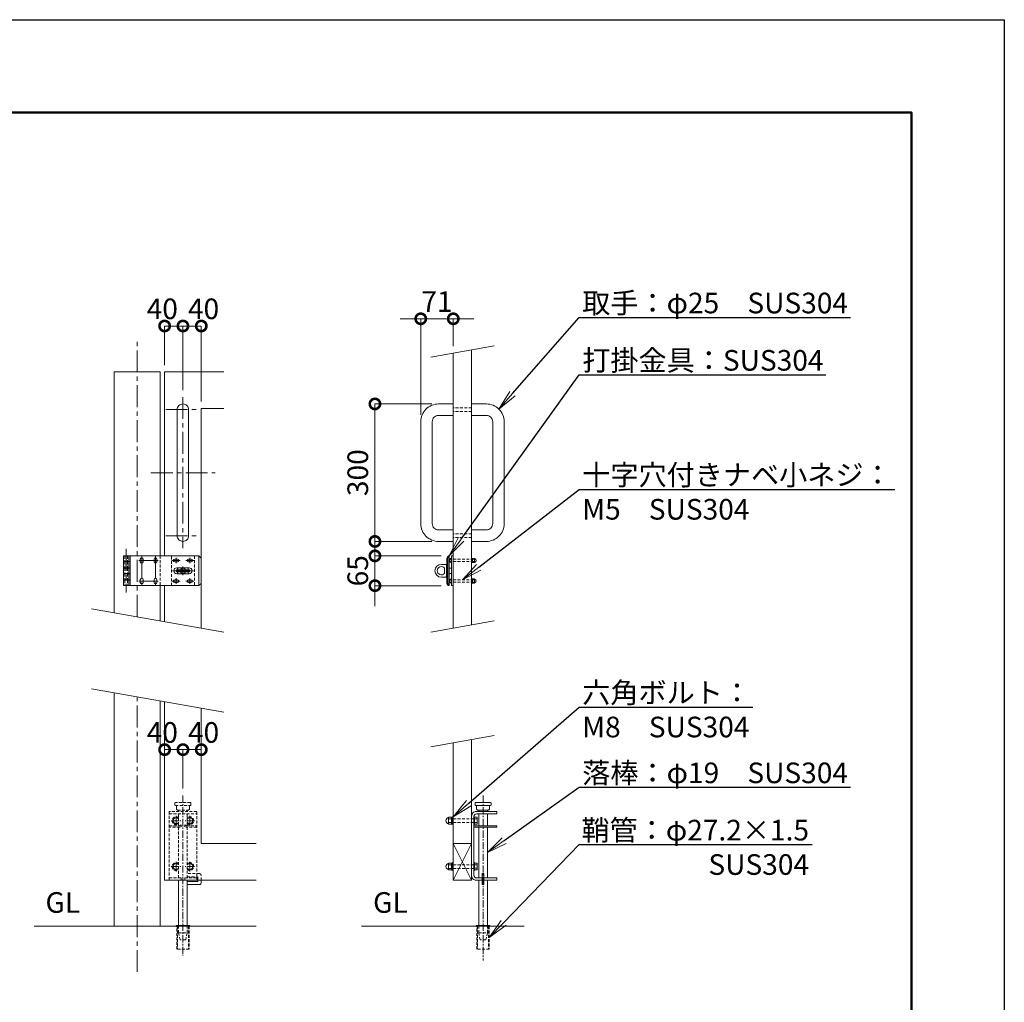
# Model space of a CAD drawing. Extents: x -29 to 12588, y -13 to 8897.
# Drawn here: x 8274 to 12571, y 4609 to 8897 of the extents above; entities that cross this region are included whole.
import ezdxf
from ezdxf import colors
from ezdxf.entities.mleader import LeaderData, LeaderLine
from ezdxf.math import Vec2, Vec3

# ---------------------------------------------------------------- set-up
doc = ezdxf.new("R2010")
doc.units = 0
doc.header["$MEASUREMENT"] = 0
doc.header["$PDMODE"] = 1
doc.linetypes.add('CENTER', pattern=[50.8, 31.75, -6.35, 6.35, -6.35])
doc.linetypes.add('DASHED', pattern=[19.05, 12.7, -6.35])
doc.layers.get('0').update_dxf_attribs({"linetype": 'CONTINUOUS'})
doc.layers.get('DefPoints').update_dxf_attribs({"linetype": 'CONTINUOUS'})
for name, color, linetype, lineweight in [('FRAM3', 1, 'CONTINUOUS', 50), ('ボルト・ナット', 8, 'CONTINUOUS', 9), ('基準線', 6, 'CENTER', 18), ('外形線', 7, 'CONTINUOUS', 18), ('寸法線', 3, 'CONTINUOUS', 18), ('文字', 4, 'CONTINUOUS', 18), ('文字引出', 4, 'CONTINUOUS', 18), ('落棒・金具類', 8, 'CONTINUOUS', 9), ('隠れ線', 5, 'DASHED', 18)]:
    doc.layers.add(name, color=color, linetype=linetype, lineweight=lineweight)
doc.styles.get("Standard").update_dxf_attribs({"font": 'TXT.SHX', "bigfont": 'bigfont.shx'})
doc.dimstyles.new('30-15', dxfattribs={"dimscale": 30, "dimtxt": 3, "dimasz": 3, "dimexe": 0, "dimexo": 1, "dimgap": 1, "dimtad": 3, "dimdec": 1, "dimlfac": 0.5, "dimdsep": 46, "dimtxsty": 'STANDARD', "dimblk": 'DOTSMALL', "dimcen": 0, "dimclrd": 256, "dimclre": 256, "dimclrt": 7, "dimadec": 3, "dimazin": 2, "dimtfac": 1, "dimtdec": 1, "dimtix": 1, "dimtmove": 2, "dimatfit": 2, "dimldrblk": 'OPEN', "dimfxl": 1, "dimtolj": 1, "dimlwd": -1, "dimlwe": -1, "dimarcsym": 0})

# ---------------------------------------------------------------- blocks, each defined once
blk = doc.blocks.new('_OPEN')
at = {"color": 0, "linetype": 'ByBlock'}
for p, q in [((-1, 0.167), (0, 0)), ((0, 0), (-1, -0.167)), ((0, 0), (-1, 0))]:
    blk.add_line(p, q, dxfattribs=at)
blk = doc.blocks.new('_DotSmall')
at = {"layer": 'FRAM3', "color": 0, "const_width": 0.5}
blk.add_lwpolyline([(-0.0625, 0, 1), (0.0625, 0, 1)], format="xyb", close=True, dxfattribs=at)
blk = doc.blocks.new('*D31')
at = {"layer": 'DefPoints', "color": 0, "transparency": 16777216}
for p in [(10166, 7591.5), (10166, 7441.5), (10024, 7142.3)]:
    blk.add_point(p, dxfattribs=at)
at = {"layer": '寸法線', "transparency": 16777216}
for p, q in [((10024, 7591.5), (9934, 7591.5)), ((10024, 7172.3), (10024, 7591.5)), ((10024, 7591.5), (10166, 7591.5)), ((10166, 7471.5), (10166, 7591.5)), ((10166, 7591.5), (10256, 7591.5))]:
    blk.add_line(p, q, dxfattribs=at)
at = {"layer": '寸法線', "transparency": 16777216, "xscale": 90, "yscale": 90, "zscale": 90}
blk.add_blockref('_DotSmall', (10024, 7591.5), dxfattribs=at)
at = {"layer": '寸法線', "transparency": 16777216, "xscale": 90, "yscale": 90, "zscale": 90, "rotation": 180}
blk.add_blockref('_DotSmall', (10166, 7591.5), dxfattribs=at)
at = {"layer": '寸法線', "color": 7, "transparency": 16777216, "insert": (10095, 7666.5), "char_height": 90, "attachment_point": 5}
blk.add_mtext('\\A1;71', dxfattribs=at)
blk = doc.blocks.new('*D32')
at = {"layer": 'DefPoints', "color": 0, "transparency": 16777216}
for p in [(10101.7, 7220), (9824, 6620), (10101.7, 6620)]:
    blk.add_point(p, dxfattribs=at)
at = {"layer": '寸法線', "transparency": 16777216}
for p, q in [((10071.7, 7220), (9824, 7220)), ((9824, 7220), (9824, 6620)), ((10071.7, 6620), (9824, 6620))]:
    blk.add_line(p, q, dxfattribs=at)
at = {"layer": '寸法線', "transparency": 16777216, "xscale": 90, "yscale": 90, "zscale": 90}
for p, rotation in [((9824, 7220), 90), ((9824, 6620), 270)]:
    blk.add_blockref('_DotSmall', p, dxfattribs=dict(at, rotation=rotation))
at = {"layer": '寸法線', "color": 7, "transparency": 16777216, "insert": (9749, 6920), "char_height": 90, "attachment_point": 5, "rotation": 90}
blk.add_mtext('\\A1;300', dxfattribs=at)
blk = doc.blocks.new('*D33')
at = {"layer": 'DefPoints', "color": 0, "transparency": 16777216}
for p in [(10143.7, 6557), (9824, 6427), (10143.7, 6427)]:
    blk.add_point(p, dxfattribs=at)
at = {"layer": '寸法線', "transparency": 16777216}
for p, q in [((9824, 6557), (9824, 6647)), ((10113.7, 6557), (9824, 6557)), ((9824, 6557), (9824, 6427)), ((10113.7, 6427), (9824, 6427)), ((9824, 6427), (9824, 6337))]:
    blk.add_line(p, q, dxfattribs=at)
at = {"layer": '寸法線', "transparency": 16777216, "xscale": 90, "yscale": 90, "zscale": 90}
for p, rotation in [((9824, 6557), 270), ((9824, 6427), 90)]:
    blk.add_blockref('_DotSmall', p, dxfattribs=dict(at, rotation=rotation))
at = {"layer": '寸法線', "color": 7, "transparency": 16777216, "insert": (9749, 6492), "char_height": 90, "attachment_point": 5, "rotation": 90}
blk.add_mtext('\\A1;65', dxfattribs=at)
blk = doc.blocks.new('*D34')
at = {"layer": 'DefPoints', "color": 0, "transparency": 16777216}
for p in [(9066, 7560), (8986, 7250), (9066, 7200)]:
    blk.add_point(p, dxfattribs=at)
at = {"layer": '寸法線', "transparency": 16777216}
for p, q in [((8986, 7280), (8986, 7560)), ((8986, 7560), (9066, 7560)), ((9066, 7230), (9066, 7560))]:
    blk.add_line(p, q, dxfattribs=at)
at = {"layer": '寸法線', "transparency": 16777216, "xscale": 90, "yscale": 90, "zscale": 90, "rotation": 180}
blk.add_blockref('_DotSmall', (8986, 7560), dxfattribs=at)
at = {"layer": '寸法線', "transparency": 16777216, "xscale": 90, "yscale": 90, "zscale": 90}
blk.add_blockref('_DotSmall', (9066, 7560), dxfattribs=at)
at = {"layer": '寸法線', "color": 7, "transparency": 16777216, "insert": (9076, 7635), "char_height": 90, "attachment_point": 5}
blk.add_mtext('\\A1;40', dxfattribs=at)
blk = doc.blocks.new('*D35')
at = {"layer": 'DefPoints', "color": 0, "transparency": 16777216}
for p in [(8986, 7560), (8906, 7358.6), (8986, 7250)]:
    blk.add_point(p, dxfattribs=at)
at = {"layer": '寸法線', "transparency": 16777216}
for p, q in [((8906, 7388.6), (8906, 7560)), ((8906, 7560), (8986, 7560)), ((8986, 7280), (8986, 7560))]:
    blk.add_line(p, q, dxfattribs=at)
at = {"layer": '寸法線', "transparency": 16777216, "xscale": 90, "yscale": 90, "zscale": 90, "rotation": 180}
blk.add_blockref('_DotSmall', (8906, 7560), dxfattribs=at)
at = {"layer": '寸法線', "transparency": 16777216, "xscale": 90, "yscale": 90, "zscale": 90}
blk.add_blockref('_DotSmall', (8986, 7560), dxfattribs=at)
at = {"layer": '寸法線', "color": 7, "transparency": 16777216, "insert": (8896, 7635), "char_height": 90, "attachment_point": 5}
blk.add_mtext('\\A1;40', dxfattribs=at)
blk = doc.blocks.new('*D36')
at = {"layer": 'DefPoints', "color": 0, "transparency": 16777216}
for p in [(9066, 5711.5), (8986, 5511.5), (9066, 5511.5)]:
    blk.add_point(p, dxfattribs=at)
at = {"layer": '寸法線', "transparency": 16777216}
for p, q in [((8986, 5541.5), (8986, 5711.5)), ((8986, 5711.5), (9066, 5711.5)), ((9066, 5541.5), (9066, 5711.5))]:
    blk.add_line(p, q, dxfattribs=at)
at = {"layer": '寸法線', "transparency": 16777216, "xscale": 90, "yscale": 90, "zscale": 90, "rotation": 180}
blk.add_blockref('_DotSmall', (8986, 5711.5), dxfattribs=at)
at = {"layer": '寸法線', "transparency": 16777216, "xscale": 90, "yscale": 90, "zscale": 90}
blk.add_blockref('_DotSmall', (9066, 5711.5), dxfattribs=at)
at = {"layer": '寸法線', "color": 7, "transparency": 16777216, "insert": (9076, 5786.5), "char_height": 90, "attachment_point": 5}
blk.add_mtext('\\A1;40', dxfattribs=at)
blk = doc.blocks.new('*D37')
at = {"layer": 'DefPoints', "color": 0, "transparency": 16777216}
for p in [(8906, 5711.5), (8906, 5511.5), (8986, 5511.5)]:
    blk.add_point(p, dxfattribs=at)
at = {"layer": '寸法線', "transparency": 16777216}
for p, q in [((8906, 5541.5), (8906, 5711.5)), ((8986, 5711.5), (8906, 5711.5)), ((8986, 5541.5), (8986, 5711.5))]:
    blk.add_line(p, q, dxfattribs=at)
at = {"layer": '寸法線', "transparency": 16777216, "xscale": 90, "yscale": 90, "zscale": 90, "rotation": 180}
blk.add_blockref('_DotSmall', (8906, 5711.5), dxfattribs=at)
at = {"layer": '寸法線', "transparency": 16777216, "xscale": 90, "yscale": 90, "zscale": 90}
blk.add_blockref('_DotSmall', (8986, 5711.5), dxfattribs=at)
at = {"layer": '寸法線', "color": 7, "transparency": 16777216, "insert": (8896, 5786.5), "char_height": 90, "attachment_point": 5}
blk.add_mtext('\\A1;40', dxfattribs=at)
blk = doc.blocks.new('A$C4CF038B1')
at = {"layer": 'ボルト・ナット'}
for p, q in [((10.1, 12.5), (3.6, 12.5)), ((10.1, 4.5), (3.6, 4.5))]:
    blk.add_line(p, q, dxfattribs=at)
blk.add_lwpolyline([(1.6, 17), (1.6, 0), (0, 0), (0, 17)], close=True, dxfattribs=at)
for points in [[(1.6, 16.2), (3.6, 16.2), (3.6, 0.8), (1.6, 0.8)], [(3.6, 16), (10.1, 16), (10.1, 1), (3.6, 1)]]:
    blk.add_lwpolyline(points, dxfattribs=at)
blk.add_ellipse((10.1, 8.5), major_axis=(0, 6.5), ratio=0.923077, start_param=3.141593, end_param=6.283185, dxfattribs=at)
blk = doc.blocks.new('A$C410A57C1')
at = {"layer": 'ボルト・ナット'}
for p, q in [((5.5, 12.3), (0, 12.3)), ((5.5, 4.7), (0, 4.7))]:
    blk.add_line(p, q, dxfattribs=at)
blk.add_lwpolyline([(5.5, 16), (0, 16), (0, 1), (5.5, 1)], dxfattribs=at)
blk.add_lwpolyline([(7.1, 17), (7.1, 0), (5.5, 0), (5.5, 17)], close=True, dxfattribs=at)

msp = doc.modelspace()

# ---------------------------------------------------------------- linework, layer by layer
at = {"layer": 'DefPoints'}
msp.add_lwpolyline([(-28.9999997, 8896.5000006), (12571.0000003, 8896.5000006), (12571.0000003, -13.4999994), (-28.9999997, -13.4999994)], close=True, dxfattribs=at)
at = {"layer": 'FRAM3', "color": 1, "linetype": 'Continuous'}
msp.add_lwpolyline([(841.0000003, 391.5000006), (841.0000003, 8491.5000006), (12166.0000003, 8491.5000006), (12166.0000003, 391.5000006)], close=True, dxfattribs=at)
at = {"layer": '基準線', "ltscale": 3}
for p, q in [((8786.0000003, 6291.5000006), (8786.0000003, 7491.5000006)), ((8986.0000003, 7250.0255381), (8986.0000003, 6590.0255381)), ((8911.0000003, 7195.0255381), (9061.0000003, 7195.0255381)), ((8846.0000003, 6920.0255381), (9126.0000003, 6920.0255381)), ((8911.0000003, 6645.0255381), (9061.0000003, 6645.0255381)), ((8738.0000003, 6587.0255381), (8738.0000003, 6397.0255381)), ((8794.0000003, 6537.0255381), (8878.0000003, 6537.0255381)), ((8806.0000003, 6555.0255381), (8806.0000003, 6429.0255381)), ((8866.0000003, 6555.0255381), (8866.0000003, 6429.0255381)), ((8938.0000003, 6537.0255381), (8974.0000003, 6537.0255381)), ((8956.0000003, 6525.0255381), (8956.0000003, 6549.0255381)), ((8998.0000003, 6537.0255381), (9034.0000003, 6537.0255381)), ((9016.0000003, 6525.0255381), (9016.0000003, 6549.0255381)), ((8986.0000003, 6492.0255381), (8940.0000003, 6492.0255381)), ((8986.0000003, 6492.0255381), (8949.138054, 6492.0255381)), ((8986.0000003, 6492.0255381), (8986.0000003, 6511.0255381)), ((8986.0000003, 6492.0255381), (9032.0000003, 6492.0255381)), ((8986.0000003, 6492.0255381), (8986.0000003, 6473.0255381)), ((8986.0000003, 6492.0255381), (9022.8619466, 6492.0255381)), ((8794.0000003, 6447.0255381), (8878.0000003, 6447.0255381)), ((8938.0000003, 6447.0255381), (8974.0000003, 6447.0255381)), ((8956.0000003, 6435.0255381), (8956.0000003, 6459.0255381)), ((8998.0000003, 6447.0255381), (9034.0000003, 6447.0255381)), ((9016.0000003, 6435.0255381), (9016.0000003, 6459.0255381)), ((8786.0000003, 4741.5000006), (8786.0000003, 5941.5000006))]:
    msp.add_line(p, q, dxfattribs=at)
at = {"layer": '基準線'}
for p, q in [((8986.0000003, 5511.5000006), (8986.0000003, 4811.5000006)), ((10296.0000003, 5511.5000006), (10296.0000003, 4791.5000006)), ((8956.0000003, 5422.4654469), (8956.0000003, 5380.5345543)), ((9016.0000003, 5422.4654469), (9016.0000003, 5380.5345543)), ((8935.034554, 5401.5000006), (8976.9654466, 5401.5000006)), ((9036.9654466, 5401.5000006), (8995.034554, 5401.5000006)), ((8935.034554, 5201.5000006), (8976.9654466, 5201.5000006)), ((8956.0000003, 5222.4654469), (8956.0000003, 5180.5345543)), ((9036.9654466, 5201.5000006), (8995.034554, 5201.5000006)), ((9016.0000003, 5222.4654469), (9016.0000003, 5180.5345543))]:
    msp.add_line(p, q, dxfattribs=at)
at = {"layer": '外形線'}
for p, q in [((8886.0000003, 6273.8673025), (8886.0000003, 6427.0255381)), ((8906.0000003, 6427.0255381), (8906.0000003, 6270.3407629)), ((8686.0000003, 5959.1326987), (8686.0000003, 4941.5000006)), ((8886.0000003, 4941.5000006), (8886.0000003, 5923.8673025)), ((10166.0000003, 5301.5000006), (10246.0000003, 5301.5000006)), ((10166.0000003, 5141.5000006), (10246.0000003, 5301.5000006)), ((10166.0000003, 5301.5000006), (10246.0000003, 5141.5000006)), ((8336.0000003, 4941.5000006), (9306.0000003, 4941.5000006)), ((9766.0000003, 4941.5000006), (10475.8822493, 4941.5000006))]:
    msp.add_line(p, q, dxfattribs=at)
for points in [[(10166.0000003, 6241.5000006), (10166.0000003, 7441.5000006)], [(10246.0000003, 7455.6061591), (10246.0000003, 6255.6061591)], [(8886.0000003, 6557.0255381), (8886.0000003, 7360.0255381), (8686.0000003, 7360.0255381), (8686.0000003, 6309.1326987)], [(9164.4807756, 7360.0255381), (8906.0000003, 7360.0255381), (8906.0000003, 6557.0255381)], [(9164.4807756, 7200.0255381), (9066.0000003, 7200.0255381), (9066.0000003, 6242.128446)], [(8906.0000003, 5920.3407629), (8906.0000003, 5141.5000006), (9306.0000003, 5141.5000006)], [(9066.0000003, 5892.128446), (9066.0000003, 5301.5000006), (9306.0000003, 5301.5000006)], [(10166.0000003, 5741.5000006), (10166.0000003, 5141.5000006), (10246.0000003, 5141.5000006), (10246.0000003, 5755.6061591)]]:
    msp.add_lwpolyline(points, dxfattribs=at)
msp.add_lwpolyline([(8986.0000003, 7220.0255381), (8986.0000003, 7220.0255381, -0.4142135624), (9011.0000003, 7195.0255381), (9011.0000003, 6645.0255381, -0.4142135624), (8986.0000003, 6620.0255381), (8986.0000003, 6620.0255381, -0.4142135624), (8961.0000003, 6645.0255381), (8961.0000003, 7195.0255381, -0.4142135624)], format="xyb", close=True, dxfattribs=at)
for points in [[(10166.0000003, 7220.0255381), (10101.7000003, 7220.0255381, 0.4142135624), (10024.0000003, 7142.3255381), (10024.0000003, 6697.7255381, 0.4142135624), (10101.7000003, 6620.0255381), (10166.0000003, 6620.0255381)], [(10246.0000003, 7220.0255381), (10310.3000003, 7220.0255381, -0.4142135624), (10388.0000003, 7142.3255381), (10388.0000003, 6697.7255381, -0.4142135624), (10310.3000003, 6620.0255381), (10246.0000003, 6620.0255381)], [(10166.0000003, 7170.0255381), (10101.7000003, 7170.0255381, 0.4142135624), (10074.0000003, 7142.3255381), (10074.0000003, 6697.7255381, 0.4142135624), (10101.7000003, 6670.0255381), (10166.0000003, 6670.0255381)], [(10246.0000003, 7170.0255381), (10310.3000003, 7170.0255381, -0.4142135624), (10338.0000003, 7142.3255381), (10338.0000003, 6697.7255381, -0.4142135624), (10310.3000003, 6670.0255381), (10246.0000003, 6670.0255381)]]:
    msp.add_lwpolyline(points, format="xyb", dxfattribs=at)
at = {"layer": '文字引出'}
for p, q in [((10344.4807756, 7472.9709768), (10067.519225, 7424.1351828)), ((8587.519225, 6326.4975164), (9164.4807756, 6224.7636282)), ((10344.4807756, 6272.9709768), (10067.519225, 6224.1351828)), ((8587.519225, 5976.4975164), (9164.4807756, 5874.7636282)), ((10344.4807756, 5772.9709768), (10067.519225, 5724.1351828))]:
    msp.add_line(p, q, dxfattribs=at)
at = {"layer": '落棒・金具類'}
for p, q in [((8750.0000003, 6557.0255381), (8750.0000003, 6533.0255381)), ((8756.0000003, 6557.0255381), (8756.0000003, 6427.0255381)), ((9056.0000003, 6557.0255381), (9056.0000003, 6427.0255381)), ((10142.0000003, 6547.0255381), (10137.8588956, 6547.0255381)), ((10148.0000003, 6557.0255381), (10142.0000003, 6547.0255381)), ((10142.0000003, 6547.0255381), (10142.0000003, 6437.0255381)), ((10250.2000003, 6527.8255381), (10250.2000003, 6546.2255381)), ((10250.2000003, 6542.0255381), (10258.2000003, 6542.0255381)), ((8750.0000003, 6532.0255381), (8750.0000003, 6505.0255381)), ((8750.0000003, 6504.0255381), (8750.0000003, 6480.0255381)), ((10137.8588956, 6504.0255381), (10136.0000003, 6504.0255381)), ((10158.0000003, 6504.0255381), (10148.0000003, 6504.0255381)), ((10250.2000003, 6532.0255381), (10258.2000003, 6532.0255381)), ((8750.0000003, 6479.0255381), (8750.0000003, 6452.0255381)), ((8750.0000003, 6451.0255381), (8750.0000003, 6427.0255381)), ((10137.8588956, 6480.0255381), (10136.0000003, 6480.0255381)), ((10158.0000003, 6480.0255381), (10148.0000003, 6480.0255381)), ((10250.2000003, 6437.8254781), (10250.2000003, 6456.2254781)), ((10250.2000003, 6452.0254781), (10258.2000003, 6452.0254781)), ((10137.8588956, 6437.0255381), (10142.0000003, 6437.0255381)), ((10148.0000003, 6427.0254781), (10142.0000003, 6437.0255381)), ((10250.2000003, 6442.0254781), (10258.2000003, 6442.0254781)), ((10277.0000003, 5447.5000006), (10277.0000003, 5441.5000006)), ((10277.0000003, 5431.5000006), (10277.0000003, 5379.4998006)), ((10315.0000003, 5441.5000006), (10315.0000003, 5447.5000006)), ((10315.0000003, 5379.4998006), (10315.0000003, 5431.5000006)), ((9030.8475741, 5401.288655), (9030.9695945, 5401.5000006)), ((10277.0000003, 5373.4998006), (10277.0000003, 5151.5000006)), ((10315.0000003, 5151.5000006), (10315.0000003, 5373.4998006))]:
    msp.add_line(p, q, dxfattribs=at)
for points in [[(8756.0000003, 6533.0255381), (8726.0000003, 6533.0255381), (8726.0000003, 6557.0255381), (9056.0000003, 6557.0255381), (9066.0000003, 6547.0255381), (9066.0000003, 6437.0255381), (9056.0000003, 6427.0255381), (8726.0000003, 6427.0255381), (8726.0000003, 6451.0255381), (8756.0000003, 6451.0255381)], [(10158.0000003, 6527.0255381), (10156.4000003, 6527.0255381), (10156.4000003, 6547.0255381), (10158.0000003, 6547.0255381)], [(10246.0000003, 6527.0255381), (10247.6000003, 6527.0255381), (10247.6000003, 6547.0255381), (10246.0000003, 6547.0255381)], [(10247.6000003, 6527.8255381), (10258.2000003, 6527.8255381), (10258.2000003, 6546.2255381), (10247.6000003, 6546.2255381)], [(8756.0000003, 6532.0255381), (8726.0000003, 6532.0255381), (8726.0000003, 6505.0255381), (8756.0000003, 6505.0255381)], [(8756.0000003, 6480.0255381), (8726.0000003, 6480.0255381), (8726.0000003, 6504.0255381), (8756.0000003, 6504.0255381)], [(8756.0000003, 6479.0255381), (8726.0000003, 6479.0255381), (8726.0000003, 6452.0255381), (8756.0000003, 6452.0255381)], [(10158.0000003, 6437.0254781), (10156.4000003, 6437.0254781), (10156.4000003, 6457.0254781), (10158.0000003, 6457.0254781)], [(10246.0000003, 6437.0254781), (10247.6000003, 6437.0254781), (10247.6000003, 6457.0254781), (10246.0000003, 6457.0254781)], [(10247.6000003, 6437.8254781), (10258.2000003, 6437.8254781), (10258.2000003, 6456.2254781), (10247.6000003, 6456.2254781)], [(10324.0000003, 5467.5000006), (10324.0000003, 5451.5000006), (10320.0000003, 5447.5000006), (10272.0000003, 5447.5000006), (10268.0000003, 5451.5000006), (10268.0000003, 5467.5000006)], [(10256.0000003, 5379.4998006), (10356.0000003, 5379.4998006), (10356.0000003, 5373.4998006), (10256.0000003, 5373.4998006)], [(8967.0000003, 4944.5000006), (8967.0000003, 5141.5000006)], [(9005.0000003, 5141.5000006), (9005.0000003, 4944.5000006)], [(9051.0000003, 5141.5000006), (9051.0000003, 5136.5000006), (9005.0000003, 5136.5000006)], [(10277.0000003, 4944.5000006), (10277.0000003, 5141.5000006)], [(10300.0000003, 5151.5000006), (10356.0000003, 5151.5000006), (10356.0000003, 5141.5000006), (10300.0000003, 5141.5000006)], [(10315.0000003, 5141.5000006), (10315.0000003, 4944.5000006)]]:
    msp.add_lwpolyline(points, dxfattribs=at)
for points in [[(8800.0000003, 6531.0255381, 1), (8812.0000003, 6531.0255381), (8812.0000003, 6543.0255381, 1), (8800.0000003, 6543.0255381)], [(8872.0000003, 6531.0255381), (8872.0000003, 6543.0255381, 1), (8860.0000003, 6543.0255381), (8860.0000003, 6531.0255381, 1)], [(8950.0000003, 6543.0255381, 1), (8950.0000003, 6531.0255381), (8962.0000003, 6531.0255381, 1), (8962.0000003, 6543.0255381)], [(9022.0000003, 6531.0255381, 1), (9022.0000003, 6543.0255381), (9010.0000003, 6543.0255381, 1), (9010.0000003, 6531.0255381)], [(8959.0000003, 6479.0255381, -1), (8959.0000003, 6505.0255381), (9013.0000003, 6505.0255381, -1), (9013.0000003, 6479.0255381)], [(10132.0000003, 6520.0255381), (10114.0000003, 6520.0255381, 1), (10114.0000003, 6464.0255381), (10132.0000003, 6464.0255381, 0.4142135624), (10136.0000003, 6468.0255381), (10136.0000003, 6516.0255381, 0.4142135624)], [(10127.4164082, 6504.0255381, 2.6180339887), (10127.4164082, 6480.0255381)], [(8800.0000003, 6441.0255381, 1), (8812.0000003, 6441.0255381), (8812.0000003, 6453.0255381, 1), (8800.0000003, 6453.0255381)], [(8872.0000003, 6441.0255381), (8872.0000003, 6453.0255381, 1), (8860.0000003, 6453.0255381), (8860.0000003, 6441.0255381, 1)], [(8950.0000003, 6441.0255381), (8962.0000003, 6441.0255381, 1), (8962.0000003, 6453.0255381), (8950.0000003, 6453.0255381, 1)], [(9022.0000003, 6441.0255381, 1), (9022.0000003, 6453.0255381), (9010.0000003, 6453.0255381, 1), (9010.0000003, 6441.0255381)]]:
    msp.add_lwpolyline(points, format="xyb", close=True, dxfattribs=at)
for points in [[(10143.6544505, 6427.0254781), (10137.8588956, 6437.0255381), (10137.8588956, 6547.0255381), (10143.6544505, 6557.0255381), (10148.0000003, 6557.0255381), (10148.0000003, 6427.0254781)], [(10166.0000003, 6557.0255081), (10158.0000003, 6557.0255081), (10158.0000003, 6427.0255081), (10166.0000003, 6427.0255081)], [(8958.0000003, 6488.0255381), (8958.0000003, 6496.0255381), (9014.0000003, 6496.0255381), (9014.0000003, 6488.0255381)], [(10331.0000003, 5479.5000006), (10329.0000003, 5481.5000006), (10263.0000003, 5481.5000006), (10261.0000003, 5479.5000006), (10261.0000003, 5469.5000006), (10263.0000003, 5467.5000006), (10329.0000003, 5467.5000006), (10331.0000003, 5469.5000006)], [(10292.0000003, 5170.5000006), (10300.0000003, 5170.5000006), (10300.0000003, 5122.5000006), (10292.0000003, 5122.5000006)], [(9016.0000003, 4944.5000006), (8956.0000003, 4944.5000006), (8956.0000003, 4941.5000006), (9016.0000003, 4941.5000006)], [(10326.0000003, 4944.5000006), (10266.0000003, 4944.5000006), (10266.0000003, 4941.5000006), (10326.0000003, 4941.5000006)]]:
    msp.add_lwpolyline(points, close=True, dxfattribs=at)
for points in [[(10292.0000003, 5141.5000006), (10266.0000003, 5141.5000006, -0.4142135624), (10246.0000003, 5161.5000006), (10246.0000003, 5421.5000006, -0.4142135624), (10266.0000003, 5441.5000006), (10356.0000003, 5441.5000006), (10356.0000003, 5431.5000006), (10268.0000003, 5431.5000006, 0.4142135624), (10256.0000003, 5419.5000006), (10256.0000003, 5163.5000006, 0.4142135624), (10268.0000003, 5151.5000006), (10292.0000003, 5151.5000006)], [(9005.0000003, 5122.5000006), (9059.0000003, 5122.5000006, 0.4142135624), (9065.0000003, 5128.5000006), (9065.0000003, 5141.5000006)]]:
    msp.add_lwpolyline(points, format="xyb", dxfattribs=at)
for radius, start, end in [(25, 148.6677485026, 170.7931037785), (12, 19.4712206346, 160.5287793654), (25, 9.2068962215, 31.3322514974), (25, 189.2068962215, 211.3322514974), (12, 199.4712206346, 340.5287793654), (25, 328.6677485026, 350.7931037785)]:
    msp.add_arc((8986.0000003, 6492.0255381), radius, start, end, dxfattribs=at)
for centre, major_axis, ratio in [((10156.4000003, 6537.0255381), (0, -9), 0.7333333333), ((10258.2000003, 6537.0255381), (0, 8), 0.875), ((10156.4000003, 6447.0254781), (0, -9), 0.7333333333), ((10258.2000003, 6447.0254781), (0, 8), 0.875)]:
    msp.add_ellipse(centre, major_axis=major_axis, ratio=ratio, start_param=3.1415926536, end_param=6.2831853072, dxfattribs=at)
at = {"layer": '隠れ線'}
for p, q in [((10246.0000003, 7203.0255381), (10166.0000003, 7203.0255381)), ((10246.0000003, 7187.0255381), (10166.0000003, 7187.0255381)), ((10246.0000003, 6653.0255381), (10166.0000003, 6653.0255381)), ((10246.0000003, 6637.0255381), (10166.0000003, 6637.0255381)), ((8732.0000003, 6557.0255381), (8732.0000003, 6533.0255381)), ((8744.0000003, 6557.0255381), (8744.0000003, 6533.0255381)), ((8886.0000003, 6557.0255381), (8886.0000003, 6427.0255381)), ((8936.0000003, 6427.0255381), (8936.0000003, 6557.0255381)), ((9036.0000003, 6557.0255381), (9036.0000003, 6427.0255381)), ((10166.0000003, 6542.0255381), (10246.0000003, 6542.0255381)), ((8732.0000003, 6532.0255381), (8732.0000003, 6505.0255381)), ((8732.0000003, 6504.0255381), (8732.0000003, 6480.0255381)), ((8744.0000003, 6532.0255381), (8744.0000003, 6505.0255381)), ((8744.0000003, 6504.0255381), (8744.0000003, 6480.0255381)), ((10166.0000003, 6532.0255381), (10246.0000003, 6532.0255381)), ((8732.0000003, 6479.0255381), (8732.0000003, 6452.0255381)), ((8732.0000003, 6451.0255381), (8732.0000003, 6427.0255381)), ((8744.0000003, 6479.0255381), (8744.0000003, 6452.0255381)), ((8744.0000003, 6451.0255381), (8744.0000003, 6427.0255381)), ((10166.0000003, 6452.0254781), (10246.0000003, 6452.0254781)), ((10166.0000003, 6442.0254781), (10246.0000003, 6442.0254781)), ((8958.0000003, 5451.5000006), (8958.0000003, 5467.5000006)), ((9014.0000003, 5451.5000006), (9014.0000003, 5467.5000006)), ((8926.0000003, 5431.5000006), (9046.0000003, 5431.5000006)), ((8958.0000003, 5451.5000006), (8962.0000003, 5447.5000006)), ((8962.0000003, 5447.5000006), (9010.0000003, 5447.5000006)), ((8967.0000003, 5447.5000006), (8967.0000003, 5441.5000006)), ((8967.0000003, 5431.5000006), (8967.0000003, 5379.4998006)), ((9005.0000003, 5441.5000006), (9005.0000003, 5447.5000006)), ((9005.0000003, 5379.4998006), (9005.0000003, 5431.5000006)), ((9014.0000003, 5451.5000006), (9010.0000003, 5447.5000006)), ((8967.0000003, 5373.4998006), (8967.0000003, 5151.5000006)), ((9005.0000003, 5151.5000006), (9005.0000003, 5373.4998006)), ((10166.0000003, 5409.5000006), (10256.0000003, 5409.5000006)), ((10166.0000003, 5393.5000006), (10256.0000003, 5393.5000006)), ((10166.0000003, 5209.5000006), (10256.0000003, 5209.5000006)), ((10166.0000003, 5193.5000006), (10256.0000003, 5193.5000006)), ((8961.8000003, 4941.5000006), (8961.8000003, 4841.5000006)), ((8967.0000003, 4911.5000006), (9005.0000003, 4911.5000006)), ((9010.2000003, 4941.5000006), (9010.2000003, 4841.5000006)), ((10271.8000003, 4941.5000006), (10271.8000003, 4841.5000006)), ((10277.0000003, 4911.5000006), (10315.0000003, 4911.5000006)), ((10320.2000003, 4941.5000006), (10320.2000003, 4841.5000006))]:
    msp.add_line(p, q, dxfattribs=at)
for points in [[(9021.0000003, 5479.5000006), (9019.0000003, 5481.5000006), (8953.0000003, 5481.5000006), (8951.0000003, 5479.5000006), (8951.0000003, 5469.5000006), (8953.0000003, 5467.5000006), (9019.0000003, 5467.5000006), (9021.0000003, 5469.5000006)], [(8926.0000003, 5441.5000006), (8926.0000003, 5141.5000006), (9046.0000003, 5141.5000006), (9046.0000003, 5441.5000006)]]:
    msp.add_lwpolyline(points, close=True, dxfattribs=at)
for points in [[(8926.0000003, 5379.4998006), (8970.4721362, 5379.4998006), (8978.049845, 5383.288655), (8980.7331266, 5377.9220918), (8971.8885441, 5373.4998006), (8926.0000003, 5373.4998006)], [(8967.0000003, 5408.3755397), (8963.4847974, 5414.4640498), (8948.5152032, 5414.4640498), (8941.030406, 5401.5000006), (8948.5152032, 5388.5359514), (8963.4847974, 5388.5359514), (8967.0000003, 5394.6244615)], [(9046.0000003, 5373.4998006), (9000.1114565, 5373.4998006), (8991.266874, 5377.9220918), (8993.9501556, 5383.288655), (9001.5278643, 5379.4998006), (9046.0000003, 5379.4998006)], [(9005.0000003, 5408.3755397), (9008.5152032, 5414.4640498), (9023.4847974, 5414.4640498), (9030.9695945, 5401.5000006), (9023.4847974, 5388.5359514), (9008.5152032, 5388.5359514), (9005.0000003, 5394.6244615)], [(8967.0000003, 5208.3753397), (8963.4847974, 5214.4638498), (8948.5152032, 5214.4638498), (8941.030406, 5201.4998006), (8948.5152032, 5188.5357514), (8963.4847974, 5188.5357514), (8967.0000003, 5194.6242615)], [(9005.0000003, 5194.6244615), (9008.5152032, 5188.5359514), (9023.4847974, 5188.5359514), (9030.9695945, 5201.5000006), (9023.4847974, 5214.4640498), (9008.5152032, 5214.4640498), (9005.0000003, 5208.3755397)], [(8926.0000003, 5151.5000006), (8978.0000003, 5151.5000006), (8978.0000003, 5141.5000006)], [(8994.0000003, 5141.5000006), (8994.0000003, 5151.5000006), (9046.0000003, 5151.5000006)], [(9005.0000003, 5156.5000006), (9051.0000003, 5156.5000006), (9051.0000003, 5141.5000006)], [(9005.0000003, 4944.5000006), (9005.0000003, 4911.5000006), (8998.0000003, 4881.5000006), (8974.0000003, 4881.5000006), (8967.0000003, 4911.5000006), (8967.0000003, 4944.5000006)], [(10315.0000003, 4944.5000006), (10315.0000003, 4911.5000006), (10308.0000003, 4881.5000006), (10284.0000003, 4881.5000006), (10277.0000003, 4911.5000006), (10277.0000003, 4944.5000006)], [(9013.2000003, 4941.5000006), (9013.2000003, 4841.5000006), (8958.8000003, 4841.5000006), (8958.8000003, 4941.5000006)], [(10323.2000003, 4941.5000006), (10323.2000003, 4841.5000006), (10268.8000003, 4841.5000006), (10268.8000003, 4941.5000006)]]:
    msp.add_lwpolyline(points, dxfattribs=at)
msp.add_lwpolyline([(9065.0000003, 5141.5000006), (9065.0000003, 5164.5000006, 0.4142135624), (9059.0000003, 5170.5000006), (9005.0000003, 5170.5000006)], format="xyb", dxfattribs=at)
for centre, radius, start, end in [((8956.0000003, 5401.5000006), 16.9654463, 49.5806768892, 310.4193231108), ((9016.0000003, 5401.5000006), 16.9654463, 229.5806768892, 130.4193231108), ((8956.0000003, 5401.5000006), 12.9639611, 31.9504460769, 328.0495539231), ((9016.0000003, 5401.5000006), 12.9639611, 211.9504460769, 148.0495539231), ((8956.0000003, 5201.4998006), 16.9654463, 49.5806768892, 310.4193231108), ((8956.0000003, 5201.4998006), 12.9639611, 31.9504460769, 328.0495539231), ((9016.0000003, 5201.5000006), 16.9654463, 229.5806768892, 130.4193231108), ((9016.0000003, 5201.5000006), 12.9639611, 211.9504460769, 148.0495539231)]:
    msp.add_arc(centre, radius, start, end, dxfattribs=at)

# ---------------------------------------------------------------- block references
at = {"layer": '寸法線', "xscale": -2, "yscale": 2, "zscale": 2}
for name, p in [('A$C4CF038B1', (10165.9999554, 5384.4999903)), ('A$C410A57C1', (10270.2000121, 5384.4999903)), ('A$C4CF038B1', (10165.9999554, 5184.4999903)), ('A$C410A57C1', (10270.2000121, 5184.4999903))]:
    msp.add_blockref(name, p, dxfattribs=at)

# ---------------------------------------------------------------- texts
at = {"layer": '文字', "char_height": 90, "attachment_point": 7}
for insert in [(8386.0000003, 4971.5000006), (9816.0000003, 4971.5000006)]:
    msp.add_mtext('GL', dxfattribs=dict(at, insert=insert))

# ---------------------------------------------------------------- dimensions: what is measured, and where the dimension line sits
at = {"layer": '寸法線'}
for base, p1, p2, picture, middle in [((8986.0000003, 7560.0255381), (8906.0000003, 7358.5510755), (8986.0000003, 7250.0255381), '*D35', (8896.0000003, 7635.0255381)), ((9066.0000003, 7560.0255381), (8986.0000003, 7250.0255381), (9066.0000003, 7200.0255381), '*D34', (9076.0000003, 7635.0255381)), ((8906.0000003, 5711.5000006), (8986.0000003, 5511.5000006), (8906.0000003, 5511.5000006), '*D37', (8896.0000003, 5786.5000006)), ((9066.0000003, 5711.5000006), (8986.0000003, 5511.5000006), (9066.0000003, 5511.5000006), '*D36', (9076.0000003, 5786.5000006))]:
    dim = msp.add_linear_dim(base=base, p1=p1, p2=p2, dimstyle='30-15', override={"dimdec": 6}, dxfattribs=at)
    dim.commit()
    dim.dimension.update_dxf_attribs({"geometry": picture, "text_midpoint": middle, "dimtype": 160})
dim = msp.add_linear_dim(base=(10166.0000003, 7591.5000006), p1=(10024.0000003, 7142.3255381), p2=(10166.0000003, 7441.5000006), dimstyle='30-15', override={"dimdec": 6}, dxfattribs=at)
dim.commit()
dim.dimension.update_dxf_attribs({"geometry": '*D31', "text_midpoint": (10095.0000003, 7666.5000006)})
for base, p1, p2, override, picture, middle in [((9824.0000003, 6620.0255381), (10101.7000003, 7220.0255381), (10101.7000003, 6620.0255381), {"dimdec": 6}, '*D32', (9749.0000003, 6920.0255381)), ((9824.0000003, 6427.0254781), (10143.6544505, 6557.0255381), (10143.6544505, 6427.0254781), {"dimdec": 0}, '*D33', (9749.0000003, 6492.0255081))]:
    dim = msp.add_linear_dim(base=base, p1=p1, p2=p2, angle=90, dimstyle='30-15', override=override, dxfattribs=at)
    dim.commit()
    dim.dimension.update_dxf_attribs({"geometry": picture, "text_midpoint": middle})

# ---------------------------------------------------------------- leaders
at = {"layer": '文字引出'}
ml = msp.add_multileader_mtext('Standard', dxfattribs=at)
ml.set_content('\\A1;{\\C7;取手：φ25\u3000SUS304}', color=256, style='STANDARD')
ml.set_leader_properties()
ml.set_arrow_properties(name='OPEN')
ml.build(insert=Vec2(0, 0))
ml.multileader.update_dxf_attribs({"text_left_attachment_type": 6, "text_right_attachment_type": 6, "dogleg_length": 0.36, "arrow_head_size": 90, "scale": 30})
ctx = ml.context
ctx.base_point, ctx.scale, ctx.char_height, ctx.arrow_head_size, ctx.landing_gap_size, ctx.plane_origin = Vec3(10726.0421972, 7597.267735), 30, 90, 90, 2.7, Vec3(13575.7570489, 7847.267735)
ctx.left_attachment, ctx.right_attachment = 6, 6
notes = []
notes.append((ctx, [(1, (1, 1, 0), (10715.2421972, 7597.267735), (1, 0), 10.8, [(0, [(10365.2421972, 7197.267735)], 0, [])])]))
ctx.mtext.insert, ctx.mtext.flow_direction = Vec3(10728.7421972, 7705.267735), 5
ml = msp.add_multileader_mtext('Standard', dxfattribs=at)
ml.set_content('\\A1;{\\C7;打掛金具：SUS304}', color=256, style='STANDARD')
ml.set_leader_properties()
ml.set_arrow_properties(name='OPEN')
ml.build(insert=Vec2(0, 0))
ml.multileader.update_dxf_attribs({"text_left_attachment_type": 6, "text_right_attachment_type": 6, "dogleg_length": 0.36, "arrow_head_size": 90, "scale": 30})
ctx = ml.context
ctx.base_point, ctx.scale, ctx.char_height, ctx.arrow_head_size, ctx.landing_gap_size, ctx.plane_origin = Vec3(10726.0421972, 7347.267735), 30, 90, 90, 2.7, Vec3(13575.7570489, 7647.267735)
ctx.left_attachment, ctx.right_attachment = 6, 6
notes.append((ctx, [(1, (1, 1, 0), (10715.2421972, 7347.267735), (1, 0), 10.8, [(0, [(10148.0000003, 6557.0255381)], 0, [])])]))
ctx.mtext.insert, ctx.mtext.flow_direction = Vec3(10728.7421972, 7455.267735), 5
ml = msp.add_multileader_mtext('Standard', dxfattribs=at)
ml.set_content('\\A1;{\\C7;十字穴付きナベ小ネジ：\\PM5\u3000SUS304}', color=256, style='STANDARD')
ml.set_leader_properties()
ml.set_arrow_properties(name='OPEN')
ml.build(insert=Vec2(0, 0))
ml.multileader.update_dxf_attribs({"text_left_attachment_type": 6, "text_right_attachment_type": 6, "dogleg_length": 0.36, "arrow_head_size": 90, "scale": 30})
ctx = ml.context
ctx.base_point, ctx.scale, ctx.char_height, ctx.arrow_head_size, ctx.landing_gap_size, ctx.plane_origin = Vec3(10726.0421972, 6847.267735), 30, 90, 90, 2.7, Vec3(13575.7570489, 7247.267735)
ctx.left_attachment, ctx.right_attachment = 6, 6
notes.append((ctx, [(1, (1, 1, 0), (10715.2421972, 6847.267735), (1, 0), 10.8, [(0, [(10206.0000003, 6452.0254781)], 0, [])])]))
ctx.mtext.insert, ctx.mtext.flow_direction = Vec3(10728.7421972, 6955.267735), 5
ml = msp.add_multileader_mtext('Standard', dxfattribs=at)
ml.set_content('\\A1;{\\C7;六角ボルト：\\PM8\u3000SUS304}', color=256, style='STANDARD')
ml.set_leader_properties()
ml.set_arrow_properties(name='OPEN')
ml.build(insert=Vec2(0, 0))
ml.multileader.update_dxf_attribs({"text_left_attachment_type": 6, "text_right_attachment_type": 6, "dogleg_length": 0.36, "arrow_head_size": 90, "scale": 30})
ctx = ml.context
ctx.base_point, ctx.scale, ctx.char_height, ctx.arrow_head_size, ctx.landing_gap_size, ctx.plane_origin = Vec3(10726.0421972, 5897.267735), 30, 90, 90, 2.7, Vec3(13638.3695069, 6266.933824)
ctx.left_attachment, ctx.right_attachment = 6, 6
notes.append((ctx, [(1, (1, 1, 0), (10715.2421972, 5897.267735), (1, 0), 10.8, [(0, [(10166.0000003, 5418.5000006)], 0, [])])]))
ctx.mtext.insert, ctx.mtext.flow_direction = Vec3(10728.7421972, 6005.267735), 5
ml = msp.add_multileader_mtext('Standard', dxfattribs=at)
ml.set_content('\\A1;{\\C7;落棒：φ19\u3000SUS304}', color=256, style='STANDARD')
ml.set_leader_properties()
ml.set_arrow_properties(name='OPEN')
ml.build(insert=Vec2(0, 0))
ml.multileader.update_dxf_attribs({"text_left_attachment_type": 6, "text_right_attachment_type": 6, "dogleg_length": 0.36, "arrow_head_size": 90, "scale": 30})
ctx = ml.context
ctx.base_point, ctx.scale, ctx.char_height, ctx.arrow_head_size, ctx.landing_gap_size, ctx.plane_origin = Vec3(10726.0421972, 5547.267735), 30, 90, 90, 2.7, Vec3(13638.3695069, 6066.933824)
ctx.left_attachment, ctx.right_attachment = 6, 6
notes.append((ctx, [(1, (1, 1, 0), (10715.2421972, 5547.267735), (1, 0), 10.8, [(0, [(10315.0000003, 5262.4999006)], 0, [])])]))
ctx.mtext.insert, ctx.mtext.flow_direction = Vec3(10728.7421972, 5655.267735), 5
ml = msp.add_multileader_mtext('Standard', dxfattribs=at)
ml.set_content('\\A1;{\\C7;鞘管：φ27.2×1.5\\PSUS304}', color=256, style='STANDARD')
ml.set_leader_properties()
ml.set_arrow_properties(name='OPEN')
ml.build(insert=Vec2(0, 0))
ml.multileader.update_dxf_attribs({"text_left_attachment_type": 6, "text_right_attachment_type": 6, "dogleg_length": 0.36, "arrow_head_size": 90, "scale": 30})
ctx = ml.context
ctx.base_point, ctx.scale, ctx.char_height, ctx.arrow_head_size, ctx.landing_gap_size, ctx.plane_origin = Vec3(10726.0421972, 5297.267735), 30, 90, 90, 2.7, Vec3(13638.3695069, 5666.933824)
ctx.left_attachment, ctx.right_attachment, ctx.text_align_type = 6, 6, 2
notes.append((ctx, [(1, (1, 1, 0), (10715.2421972, 5297.267735), (1, 0), 10.8, [(0, [(10323.2000003, 4891.5000006)], 0, [])])]))
ctx.mtext.insert, ctx.mtext.alignment, ctx.mtext.flow_direction = Vec3(11718.7421972, 5405.267735), 3, 5
for ctx, leaders in notes:
    for number, flags, end, landing, length, lines in leaders:
        leader = LeaderData()
        leader.index, (leader.has_last_leader_line, leader.has_dogleg_vector, leader.attachment_direction) = number, flags
        leader.last_leader_point, leader.dogleg_vector, leader.dogleg_length = Vec3(end), Vec3(landing), length
        for number, points, colour, breaks in lines:
            line = LeaderLine()
            line.index, line.vertices, line.color, line.breaks = number, Vec3.list(points), colors.encode_raw_color(colour), breaks
            leader.lines.append(line)
        ctx.leaders.append(leader)

doc.saveas('drawing.dxf')
